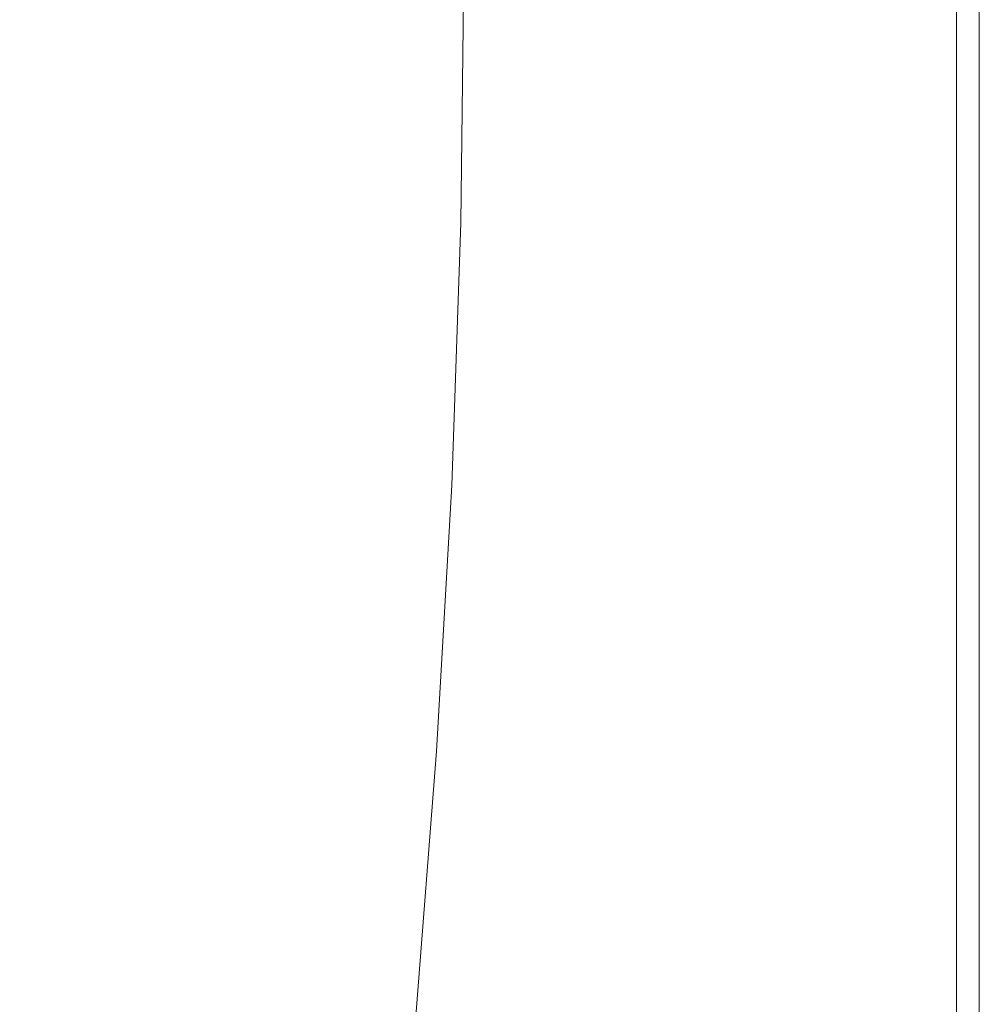
# Model space of a CAD drawing. Extents: x -900 to 900, y -400 to 400.
# Drawn here: x 762 to 900, y -146 to -5 of the extents above; entities that cross this region are included whole.
import ezdxf

# ---------------------------------------------------------------- set-up
doc = ezdxf.new("R2010")
doc.units = 0
doc.header["$LTSCALE"] = 500
doc.header["$MEASUREMENT"] = 0
doc.layers.add('EXC-CERAMIKA', color=7, linetype='Continuous')

msp = doc.modelspace()

# ---------------------------------------------------------------- linework, layer by layer
at = {"layer": 'EXC-CERAMIKA', "lineweight": 0}
for points, invisible_edges in [([(750.48, 3.15, 92.53), (750.18, -29.8, 92.63), (767.66, -30.77, 127.27), (750.48, 3.15, 92.53)], 15), ([(767.66, -30.77, 127.27), (768, 3.15, 127.2), (750.48, 3.15, 92.53), (767.66, -30.77, 127.27)], 15), ([(768, 3.15, 127.2), (767.66, -30.77, 127.27), (782.48, -31.59, 156.82), (768, 3.15, 127.2)], 15), ([(782.48, -31.59, 156.82), (782.85, 3.15, 156.76), (768, 3.15, 127.2), (782.48, -31.59, 156.82)], 15), ([(782.48, -31.59, 156.82), (793.81, -32.22, 179.56), (794.21, 3.15, 179.53), (782.48, -31.59, 156.82)], 15), ([(794.21, 3.15, 179.53), (782.85, 3.15, 156.76), (782.48, -31.59, 156.82), (794.21, 3.15, 179.53)], 15), ([(793.81, -32.22, 179.56), (802.25, -32.7, 196.61), (802.67, 3.15, 196.59), (793.81, -32.22, 179.56)], 15), ([(802.67, 3.15, 196.59), (794.21, 3.15, 179.53), (793.81, -32.22, 179.56), (802.67, 3.15, 196.59)], 15), ([(808.82, 3.15, 209.04), (802.67, 3.15, 196.59), (802.25, -32.7, 196.61), (808.82, 3.15, 209.04)], 15), ([(802.25, -32.7, 196.61), (808.39, -33.05, 209.05), (808.82, 3.15, 209.04), (802.25, -32.7, 196.61)], 15), ([(813.25, 3.15, 217.99), (808.82, 3.15, 209.04), (808.39, -33.05, 209.05), (813.25, 3.15, 217.99)], 15), ([(808.39, -33.05, 209.05), (812.81, -33.33, 217.99), (813.25, 3.15, 217.99), (808.39, -33.05, 209.05)], 15), ([(812.81, -33.33, 217.99), (816.12, -33.55, 224.53), (816.56, 3.15, 224.53), (812.81, -33.33, 217.99)], 15), ([(816.56, 3.15, 224.53), (813.25, 3.15, 217.99), (812.81, -33.33, 217.99), (816.56, 3.15, 224.53)], 15), ([(816.12, -33.55, 224.53), (818.55, -33.72, 229.15), (818.99, 3.15, 229.15), (816.12, -33.55, 224.53)], 15), ([(818.99, 3.15, 229.15), (816.56, 3.15, 224.53), (816.12, -33.55, 224.53), (818.99, 3.15, 229.15)], 15), ([(820.78, 3.15, 232.32), (818.99, 3.15, 229.15), (818.55, -33.72, 229.15), (820.78, 3.15, 232.32)], 15), ([(818.55, -33.72, 229.15), (820.34, -33.85, 232.32), (820.78, 3.15, 232.32), (818.55, -33.72, 229.15)], 15), ([(822.18, 3.15, 234.54), (820.78, 3.15, 232.32), (820.34, -33.85, 232.32), (822.18, 3.15, 234.54)], 15), ([(820.34, -33.85, 232.32), (821.74, -33.94, 234.54), (822.18, 3.15, 234.54), (820.34, -33.85, 232.32)], 15), ([(821.74, -33.94, 234.54), (822.99, -33.99, 236.28), (823.43, 3.15, 236.28), (821.74, -33.94, 234.54)], 15), ([(823.43, 3.15, 236.28), (822.18, 3.15, 234.54), (821.74, -33.94, 234.54), (823.43, 3.15, 236.28)], 15), ([(822.99, -33.99, 236.28), (824.19, -34.01, 237.61), (824.63, 3.15, 237.61), (822.99, -33.99, 236.28)], 15), ([(824.63, 3.15, 237.61), (823.43, 3.15, 236.28), (822.99, -33.99, 236.28), (824.63, 3.15, 237.61)], 15), ([(825.9, 3.15, 238.56), (824.63, 3.15, 237.61), (824.19, -34.01, 237.61), (825.9, 3.15, 238.56)], 15), ([(824.19, -34.01, 237.61), (825.45, -34.01, 238.56), (825.9, 3.15, 238.56), (824.19, -34.01, 237.61)], 15), ([(827.32, 3.15, 239.21), (825.9, 3.15, 238.56), (825.45, -34.01, 238.56), (827.32, 3.15, 239.21)], 13), ([(825.45, -34.01, 238.56), (826.87, -34.01, 239.21), (827.32, 3.15, 239.21), (825.45, -34.01, 238.56)], 15), ([(826.87, -34.01, 239.21), (828.56, -34.01, 239.6), (829.01, 3.15, 239.6), (826.87, -34.01, 239.21)], 15), ([(829.01, 3.15, 239.6), (827.32, 3.15, 239.21), (826.87, -34.01, 239.21), (829.01, 3.15, 239.6)], 15), ([(828.56, -34.01, 239.6), (831.22, -34.01, 239.79), (831.65, 3.15, 239.79), (828.56, -34.01, 239.6)], 15), ([(831.65, 3.15, 239.79), (829.01, 3.15, 239.6), (828.56, -34.01, 239.6), (831.65, 3.15, 239.79)], 15), ([(835.95, 3.15, 239.86), (831.65, 3.15, 239.79), (831.22, -34.01, 239.79), (835.95, 3.15, 239.86)], 15), ([(831.22, -34.01, 239.79), (835.54, -34.01, 239.86), (835.95, 3.15, 239.86), (831.22, -34.01, 239.79)], 15), ([(842.59, 3.15, 239.86), (835.95, 3.15, 239.86), (835.54, -34.01, 239.86), (842.59, 3.15, 239.86)], 15), ([(835.54, -34.01, 239.86), (842.22, -34.01, 239.86), (842.59, 3.15, 239.86), (835.54, -34.01, 239.86)], 15), ([(842.22, -34.01, 239.86), (851.97, -34.01, 239.86), (852.27, 3.15, 239.86), (842.22, -34.01, 239.86)], 15), ([(852.27, 3.15, 239.86), (842.59, 3.15, 239.86), (842.22, -34.01, 239.86), (852.27, 3.15, 239.86)], 15), ([(851.97, -34.01, 239.86), (863.17, -34.01, 239.86), (863.39, 3.15, 239.86), (851.97, -34.01, 239.86)], 15), ([(863.39, 3.15, 239.86), (852.27, 3.15, 239.86), (851.97, -34.01, 239.86), (863.39, 3.15, 239.86)], 15), ([(874.36, 3.15, 239.84), (863.39, 3.15, 239.86), (863.17, -34.01, 239.86), (874.36, 3.15, 239.84)], 15), ([(863.17, -34.01, 239.86), (874.22, -34.01, 239.84), (874.36, 3.15, 239.84), (863.17, -34.01, 239.86)], 15), ([(883.58, 3.15, 239.79), (874.36, 3.15, 239.84), (874.22, -34.01, 239.84), (883.58, 3.15, 239.79)], 15), ([(874.22, -34.01, 239.84), (883.51, -34.01, 239.79), (883.58, 3.15, 239.79), (874.22, -34.01, 239.84)], 15), ([(883.51, -34.01, 239.79), (889.44, -34.01, 239.72), (889.47, 3.15, 239.72), (883.51, -34.01, 239.79)], 15), ([(889.47, 3.15, 239.72), (883.58, 3.15, 239.79), (883.51, -34.01, 239.79), (889.47, 3.15, 239.72)], 15), ([(889.44, -34.01, 239.72), (892.82, -34.01, 239.6), (892.83, 3.15, 239.6), (889.44, -34.01, 239.72)], 15), ([(892.83, 3.15, 239.6), (889.47, 3.15, 239.72), (889.44, -34.01, 239.72), (892.83, 3.15, 239.6)], 15), ([(894.49, 3.15, 239.44), (892.83, 3.15, 239.6), (892.82, -34.01, 239.6), (894.49, 3.15, 239.44)], 15), ([(892.82, -34.01, 239.6), (894.49, -34.01, 239.44), (894.49, 3.15, 239.44), (892.82, -34.01, 239.6)], 15), ([(895.28, 3.15, 239.22), (894.49, 3.15, 239.44), (894.49, -34.01, 239.44), (895.28, 3.15, 239.22)], 15), ([(894.49, -34.01, 239.44), (895.28, -34.01, 239.22), (895.28, 3.15, 239.22), (894.49, -34.01, 239.44)], 15), ([(895.28, -34.01, 239.22), (895.99, -34.01, 238.94), (895.99, 3.15, 238.94), (895.28, -34.01, 239.22)], 15), ([(895.99, 3.15, 238.94), (895.28, 3.15, 239.22), (895.28, -34.01, 239.22), (895.99, 3.15, 238.94)], 15), ([(895.99, -34.01, 238.94), (896.65, -34.01, 238.59), (896.65, 3.15, 238.59), (895.99, -34.01, 238.94)], 15), ([(896.65, 3.15, 238.59), (895.99, 3.15, 238.94), (895.99, -34.01, 238.94), (896.65, 3.15, 238.59)], 15), ([(897.24, 3.15, 238.19), (896.65, 3.15, 238.59), (896.65, -34.01, 238.59), (897.24, 3.15, 238.19)], 13), ([(896.65, -34.01, 238.59), (897.24, -34.01, 238.19), (897.24, 3.15, 238.19), (896.65, -34.01, 238.59)], 15), ([(897.78, 3.15, 237.72), (897.24, 3.15, 238.19), (897.24, -34.01, 238.19), (897.78, 3.15, 237.72)], 15), ([(897.24, -34.01, 238.19), (897.78, -34.01, 237.72), (897.78, 3.15, 237.72), (897.24, -34.01, 238.19)], 15), ([(897.78, -34.01, 237.72), (898.24, -34.01, 237.19), (898.24, 3.15, 237.19), (897.78, -34.01, 237.72)], 15), ([(898.24, 3.15, 237.19), (897.78, 3.15, 237.72), (897.78, -34.01, 237.72), (898.24, 3.15, 237.19)], 15), ([(898.24, -34.01, 237.19), (898.65, -34.01, 236.59), (898.65, 3.15, 236.59), (898.24, -34.01, 237.19)], 15), ([(898.65, 3.15, 236.59), (898.24, 3.15, 237.19), (898.24, -34.01, 237.19), (898.65, 3.15, 236.59)], 15), ([(898.99, 3.15, 235.94), (898.65, 3.15, 236.59), (898.65, -34.01, 236.59), (898.99, 3.15, 235.94)], 15), ([(898.65, -34.01, 236.59), (898.99, -34.01, 235.94), (898.99, 3.15, 235.94), (898.65, -34.01, 236.59)], 15), ([(899.28, 3.15, 235.22), (898.99, 3.15, 235.94), (898.99, -34.01, 235.94), (899.28, 3.15, 235.22)], 15), ([(898.99, -34.01, 235.94), (899.28, -34.01, 235.22), (899.28, 3.15, 235.22), (898.99, -34.01, 235.94)], 15), ([(899.28, -34.01, 235.22), (899.49, -34.01, 234.44), (899.49, 3.15, 234.44), (899.28, -34.01, 235.22)], 15), ([(899.49, 3.15, 234.44), (899.28, 3.15, 235.22), (899.28, -34.01, 235.22), (899.49, 3.15, 234.44)], 15), ([(899.49, -34.01, 234.44), (899.66, -34.01, 233.36), (899.66, 3.15, 233.36), (899.49, -34.01, 234.44)], 15), ([(899.66, 3.15, 233.36), (899.49, 3.15, 234.44), (899.49, -34.01, 234.44), (899.66, 3.15, 233.36)], 15), ([(899.78, 3.15, 231.77), (899.66, 3.15, 233.36), (899.66, -34.01, 233.36), (899.78, 3.15, 231.77)], 15), ([(899.66, -34.01, 233.36), (899.78, -34.01, 231.77), (899.78, 3.15, 231.77), (899.66, -34.01, 233.36)], 15), ([(899.85, 3.15, 229.41), (899.78, 3.15, 231.77), (899.78, -34.01, 231.77), (899.85, 3.15, 229.41)], 15), ([(899.78, -34.01, 231.77), (899.85, -34.01, 229.41), (899.85, 3.15, 229.41), (899.78, -34.01, 231.77)], 15), ([(899.85, -34.01, 229.41), (899.9, -34.01, 226.08), (899.9, 3.15, 226.08), (899.85, -34.01, 229.41)], 15), ([(899.9, 3.15, 226.08), (899.85, 3.15, 229.41), (899.85, -34.01, 229.41), (899.9, 3.15, 226.08)], 15), ([(899.9, -34.01, 226.08), (899.92, -34.01, 222), (899.92, 3.15, 222), (899.9, -34.01, 226.08)], 15), ([(899.92, 3.15, 222), (899.9, 3.15, 226.08), (899.9, -34.01, 226.08), (899.92, 3.15, 222)], 15), ([(899.93, 3.15, 217.43), (899.92, 3.15, 222), (899.92, -34.01, 222), (899.93, 3.15, 217.43)], 15), ([(899.92, -34.01, 222), (899.93, -34.01, 217.43), (899.93, 3.15, 217.43), (899.92, -34.01, 222)], 15), ([(899.93, 3.15, 212.61), (899.93, 3.15, 217.43), (899.93, -34.01, 217.43), (899.93, 3.15, 212.61)], 15), ([(899.93, -34.01, 217.43), (899.93, -34.01, 212.61), (899.93, 3.15, 212.61), (899.93, -34.01, 217.43)], 13), ([(750.18, -29.8, 92.63), (749.26, -63.29, 92.92), (766.62, -65.22, 127.48), (750.18, -29.8, 92.63)], 15), ([(766.62, -65.22, 127.48), (767.66, -30.77, 127.27), (750.18, -29.8, 92.63), (766.62, -65.22, 127.48)], 15), ([(767.66, -30.77, 127.27), (766.62, -65.22, 127.48), (781.35, -66.86, 156.96), (767.66, -30.77, 127.27)], 15), ([(781.35, -66.86, 156.96), (782.48, -31.59, 156.82), (767.66, -30.77, 127.27), (781.35, -66.86, 156.96)], 15), ([(793.81, -32.22, 179.56), (782.48, -31.59, 156.82), (781.35, -66.86, 156.96), (793.81, -32.22, 179.56)], 15), ([(781.35, -66.86, 156.96), (792.61, -68.12, 179.66), (793.81, -32.22, 179.56), (781.35, -66.86, 156.96)], 15), ([(802.25, -32.7, 196.61), (793.81, -32.22, 179.56), (792.61, -68.12, 179.66), (802.25, -32.7, 196.61)], 15), ([(792.61, -68.12, 179.66), (801.01, -69.08, 196.67), (802.25, -32.7, 196.61), (792.61, -68.12, 179.66)], 15), ([(808.39, -33.05, 209.05), (802.25, -32.7, 196.61), (801.01, -69.08, 196.67), (808.39, -33.05, 209.05)], 15), ([(801.01, -69.08, 196.67), (807.12, -69.79, 209.09), (808.39, -33.05, 209.05), (801.01, -69.08, 196.67)], 15), ([(812.81, -33.33, 217.99), (808.39, -33.05, 209.05), (807.12, -69.79, 209.09), (812.81, -33.33, 217.99)], 15), ([(807.12, -69.79, 209.09), (811.54, -70.34, 218.01), (812.81, -33.33, 217.99), (807.12, -69.79, 209.09)], 15), ([(816.12, -33.55, 224.53), (812.81, -33.33, 217.99), (811.54, -70.34, 218.01), (816.12, -33.55, 224.53)], 15), ([(811.54, -70.34, 218.01), (814.83, -70.78, 224.54), (816.12, -33.55, 224.53), (811.54, -70.34, 218.01)], 15), ([(818.55, -33.72, 229.15), (816.12, -33.55, 224.53), (814.83, -70.78, 224.54), (818.55, -33.72, 229.15)], 15), ([(814.83, -70.78, 224.54), (817.25, -71.12, 229.15), (818.55, -33.72, 229.15), (814.83, -70.78, 224.54)], 15), ([(820.34, -33.85, 232.32), (818.55, -33.72, 229.15), (817.25, -71.12, 229.15), (820.34, -33.85, 232.32)], 15), ([(817.25, -71.12, 229.15), (819.03, -71.38, 232.32), (820.34, -33.85, 232.32), (817.25, -71.12, 229.15)], 15), ([(821.74, -33.94, 234.54), (820.34, -33.85, 232.32), (819.03, -71.38, 232.32), (821.74, -33.94, 234.54)], 15), ([(819.03, -71.38, 232.32), (820.43, -71.56, 234.54), (821.74, -33.94, 234.54), (819.03, -71.38, 232.32)], 15), ([(822.99, -33.99, 236.28), (821.74, -33.94, 234.54), (820.43, -71.56, 234.54), (822.99, -33.99, 236.28)], 15), ([(820.43, -71.56, 234.54), (821.67, -71.66, 236.28), (822.99, -33.99, 236.28), (820.43, -71.56, 234.54)], 15), ([(824.19, -34.01, 237.61), (822.99, -33.99, 236.28), (821.67, -71.66, 236.28), (824.19, -34.01, 237.61)], 15), ([(821.67, -71.66, 236.28), (822.88, -71.7, 237.61), (824.19, -34.01, 237.61), (821.67, -71.66, 236.28)], 15), ([(825.45, -34.01, 238.56), (824.19, -34.01, 237.61), (822.88, -71.7, 237.61), (825.45, -34.01, 238.56)], 15), ([(822.88, -71.7, 237.61), (824.14, -71.71, 238.56), (825.45, -34.01, 238.56), (822.88, -71.7, 237.61)], 15), ([(826.87, -34.01, 239.21), (825.45, -34.01, 238.56), (824.14, -71.71, 238.56), (826.87, -34.01, 239.21)], 13), ([(824.14, -71.71, 238.56), (825.56, -71.71, 239.21), (826.87, -34.01, 239.21), (824.14, -71.71, 238.56)], 15), ([(825.56, -71.71, 239.21), (827.25, -71.7, 239.6), (828.56, -34.01, 239.6), (825.56, -71.71, 239.21)], 15), ([(828.56, -34.01, 239.6), (826.87, -34.01, 239.21), (825.56, -71.71, 239.21), (828.56, -34.01, 239.6)], 15), ([(827.25, -71.7, 239.6), (829.92, -71.7, 239.79), (831.22, -34.01, 239.79), (827.25, -71.7, 239.6)], 15), ([(831.22, -34.01, 239.79), (828.56, -34.01, 239.6), (827.25, -71.7, 239.6), (831.22, -34.01, 239.79)], 15), ([(835.54, -34.01, 239.86), (831.22, -34.01, 239.79), (829.92, -71.7, 239.79), (835.54, -34.01, 239.86)], 15), ([(829.92, -71.7, 239.79), (834.3, -71.7, 239.86), (835.54, -34.01, 239.86), (829.92, -71.7, 239.79)], 15), ([(842.22, -34.01, 239.86), (835.54, -34.01, 239.86), (834.3, -71.7, 239.86), (842.22, -34.01, 239.86)], 15), ([(834.3, -71.7, 239.86), (841.11, -71.7, 239.86), (842.22, -34.01, 239.86), (834.3, -71.7, 239.86)], 15), ([(841.11, -71.7, 239.86), (851.06, -71.7, 239.86), (851.97, -34.01, 239.86), (841.11, -71.7, 239.86)], 15), ([(851.97, -34.01, 239.86), (842.22, -34.01, 239.86), (841.11, -71.7, 239.86), (851.97, -34.01, 239.86)], 15), ([(851.06, -71.7, 239.86), (862.51, -71.7, 239.86), (863.17, -34.01, 239.86), (851.06, -71.7, 239.86)], 15), ([(863.17, -34.01, 239.86), (851.97, -34.01, 239.86), (851.06, -71.7, 239.86), (863.17, -34.01, 239.86)], 15), ([(874.22, -34.01, 239.84), (863.17, -34.01, 239.86), (862.51, -71.7, 239.86), (874.22, -34.01, 239.84)], 15), ([(862.51, -71.7, 239.86), (873.81, -71.7, 239.84), (874.22, -34.01, 239.84), (862.51, -71.7, 239.86)], 15), ([(883.51, -34.01, 239.79), (874.22, -34.01, 239.84), (873.81, -71.7, 239.84), (883.51, -34.01, 239.79)], 15), ([(873.81, -71.7, 239.84), (883.31, -71.7, 239.79), (883.51, -34.01, 239.79), (873.81, -71.7, 239.84)], 15), ([(883.31, -71.7, 239.79), (889.36, -71.7, 239.72), (889.44, -34.01, 239.72), (883.31, -71.7, 239.79)], 15), ([(889.44, -34.01, 239.72), (883.51, -34.01, 239.79), (883.31, -71.7, 239.79), (889.44, -34.01, 239.72)], 15), ([(889.36, -71.7, 239.72), (892.8, -71.7, 239.6), (892.82, -34.01, 239.6), (889.36, -71.7, 239.72)], 15), ([(892.82, -34.01, 239.6), (889.44, -34.01, 239.72), (889.36, -71.7, 239.72), (892.82, -34.01, 239.6)], 15), ([(894.49, -34.01, 239.44), (892.82, -34.01, 239.6), (892.8, -71.7, 239.6), (894.49, -34.01, 239.44)], 15), ([(892.8, -71.7, 239.6), (894.49, -71.7, 239.44), (894.49, -34.01, 239.44), (892.8, -71.7, 239.6)], 15), ([(895.28, -34.01, 239.22), (894.49, -34.01, 239.44), (894.49, -71.7, 239.44), (895.28, -34.01, 239.22)], 15), ([(894.49, -71.7, 239.44), (895.28, -71.7, 239.22), (895.28, -34.01, 239.22), (894.49, -71.7, 239.44)], 15), ([(895.28, -71.7, 239.22), (895.99, -71.7, 238.94), (895.99, -34.01, 238.94), (895.28, -71.7, 239.22)], 15), ([(895.99, -34.01, 238.94), (895.28, -34.01, 239.22), (895.28, -71.7, 239.22), (895.99, -34.01, 238.94)], 15), ([(895.99, -71.7, 238.94), (896.65, -71.7, 238.59), (896.65, -34.01, 238.59), (895.99, -71.7, 238.94)], 15), ([(896.65, -34.01, 238.59), (895.99, -34.01, 238.94), (895.99, -71.7, 238.94), (896.65, -34.01, 238.59)], 15), ([(897.24, -34.01, 238.19), (896.65, -34.01, 238.59), (896.65, -71.7, 238.59), (897.24, -34.01, 238.19)], 13), ([(896.65, -71.7, 238.59), (897.24, -71.7, 238.19), (897.24, -34.01, 238.19), (896.65, -71.7, 238.59)], 15), ([(897.78, -34.01, 237.72), (897.24, -34.01, 238.19), (897.24, -71.7, 238.19), (897.78, -34.01, 237.72)], 15), ([(897.24, -71.7, 238.19), (897.78, -71.7, 237.72), (897.78, -34.01, 237.72), (897.24, -71.7, 238.19)], 15), ([(897.78, -71.7, 237.72), (898.24, -71.7, 237.19), (898.24, -34.01, 237.19), (897.78, -71.7, 237.72)], 15), ([(898.24, -34.01, 237.19), (897.78, -34.01, 237.72), (897.78, -71.7, 237.72), (898.24, -34.01, 237.19)], 15), ([(898.24, -71.7, 237.19), (898.65, -71.7, 236.59), (898.65, -34.01, 236.59), (898.24, -71.7, 237.19)], 15), ([(898.65, -34.01, 236.59), (898.24, -34.01, 237.19), (898.24, -71.7, 237.19), (898.65, -34.01, 236.59)], 15), ([(898.99, -34.01, 235.94), (898.65, -34.01, 236.59), (898.65, -71.7, 236.59), (898.99, -34.01, 235.94)], 15), ([(898.65, -71.7, 236.59), (898.99, -71.7, 235.94), (898.99, -34.01, 235.94), (898.65, -71.7, 236.59)], 15), ([(899.28, -34.01, 235.22), (898.99, -34.01, 235.94), (898.99, -71.7, 235.94), (899.28, -34.01, 235.22)], 15), ([(898.99, -71.7, 235.94), (899.28, -71.7, 235.22), (899.28, -34.01, 235.22), (898.99, -71.7, 235.94)], 15), ([(899.28, -71.7, 235.22), (899.49, -71.7, 234.44), (899.49, -34.01, 234.44), (899.28, -71.7, 235.22)], 15), ([(899.49, -34.01, 234.44), (899.28, -34.01, 235.22), (899.28, -71.7, 235.22), (899.49, -34.01, 234.44)], 15), ([(899.49, -71.7, 234.44), (899.66, -71.7, 233.36), (899.66, -34.01, 233.36), (899.49, -71.7, 234.44)], 15), ([(899.66, -34.01, 233.36), (899.49, -34.01, 234.44), (899.49, -71.7, 234.44), (899.66, -34.01, 233.36)], 15), ([(899.78, -34.01, 231.77), (899.66, -34.01, 233.36), (899.66, -71.7, 233.36), (899.78, -34.01, 231.77)], 15), ([(899.66, -71.7, 233.36), (899.78, -71.7, 231.77), (899.78, -34.01, 231.77), (899.66, -71.7, 233.36)], 15), ([(899.85, -34.01, 229.41), (899.78, -34.01, 231.77), (899.78, -71.7, 231.77), (899.85, -34.01, 229.41)], 15), ([(899.78, -71.7, 231.77), (899.85, -71.7, 229.41), (899.85, -34.01, 229.41), (899.78, -71.7, 231.77)], 15), ([(899.85, -71.7, 229.41), (899.9, -71.7, 226.08), (899.9, -34.01, 226.08), (899.85, -71.7, 229.41)], 15), ([(899.9, -34.01, 226.08), (899.85, -34.01, 229.41), (899.85, -71.7, 229.41), (899.9, -34.01, 226.08)], 15), ([(899.9, -71.7, 226.08), (899.92, -71.7, 222), (899.92, -34.01, 222), (899.9, -71.7, 226.08)], 15), ([(899.92, -34.01, 222), (899.9, -34.01, 226.08), (899.9, -71.7, 226.08), (899.92, -34.01, 222)], 15), ([(899.93, -34.01, 217.43), (899.92, -34.01, 222), (899.92, -71.7, 222), (899.93, -34.01, 217.43)], 15), ([(899.92, -71.7, 222), (899.93, -71.7, 217.43), (899.93, -34.01, 217.43), (899.92, -71.7, 222)], 15), ([(899.93, -34.01, 212.61), (899.93, -34.01, 217.43), (899.93, -71.7, 217.43), (899.93, -34.01, 212.61)], 15), ([(899.93, -71.7, 217.43), (899.93, -71.7, 212.61), (899.93, -34.01, 212.61), (899.93, -71.7, 217.43)], 13), ([(749.26, -63.29, 92.92), (747.67, -97.28, 93.36), (764.87, -100.17, 127.81), (749.26, -63.29, 92.92)], 15), ([(764.87, -100.17, 127.81), (766.62, -65.22, 127.48), (749.26, -63.29, 92.92), (764.87, -100.17, 127.81)], 15), ([(766.62, -65.22, 127.48), (764.87, -100.17, 127.81), (779.46, -102.64, 157.19), (766.62, -65.22, 127.48)], 15), ([(779.46, -102.64, 157.19), (781.35, -66.86, 156.96), (766.62, -65.22, 127.48), (779.46, -102.64, 157.19)], 15), ([(792.61, -68.12, 179.66), (781.35, -66.86, 156.96), (779.46, -102.64, 157.19), (792.61, -68.12, 179.66)], 15), ([(779.46, -102.64, 157.19), (790.64, -104.53, 179.81), (792.61, -68.12, 179.66), (779.46, -102.64, 157.19)], 15), ([(801.01, -69.08, 196.67), (792.61, -68.12, 179.66), (790.64, -104.53, 179.81), (801.01, -69.08, 196.67)], 15), ([(790.64, -104.53, 179.81), (798.99, -105.97, 196.76), (801.01, -69.08, 196.67), (790.64, -104.53, 179.81)], 15), ([(807.12, -69.79, 209.09), (801.01, -69.08, 196.67), (798.99, -105.97, 196.76), (807.12, -69.79, 209.09)], 15), ([(798.99, -105.97, 196.76), (805.06, -107.04, 209.14), (807.12, -69.79, 209.09), (798.99, -105.97, 196.76)], 15), ([(811.54, -70.34, 218.01), (807.12, -69.79, 209.09), (805.06, -107.04, 209.14), (811.54, -70.34, 218.01)], 15), ([(805.06, -107.04, 209.14), (809.45, -107.86, 218.04), (811.54, -70.34, 218.01), (805.06, -107.04, 209.14)], 15), ([(814.83, -70.78, 224.54), (811.54, -70.34, 218.01), (809.45, -107.86, 218.04), (814.83, -70.78, 224.54)], 15), ([(809.45, -107.86, 218.04), (812.72, -108.52, 224.55), (814.83, -70.78, 224.54), (809.45, -107.86, 218.04)], 15), ([(817.25, -71.12, 229.15), (814.83, -70.78, 224.54), (812.72, -108.52, 224.55), (817.25, -71.12, 229.15)], 15), ([(812.72, -108.52, 224.55), (815.12, -109.03, 229.15), (817.25, -71.12, 229.15), (812.72, -108.52, 224.55)], 15), ([(819.03, -71.38, 232.32), (817.25, -71.12, 229.15), (815.12, -109.03, 229.15), (819.03, -71.38, 232.32)], 15), ([(815.12, -109.03, 229.15), (816.89, -109.42, 232.32), (819.03, -71.38, 232.32), (815.12, -109.03, 229.15)], 15), ([(820.43, -71.56, 234.54), (819.03, -71.38, 232.32), (816.89, -109.42, 232.32), (820.43, -71.56, 234.54)], 15), ([(816.89, -109.42, 232.32), (818.27, -109.68, 234.54), (820.43, -71.56, 234.54), (816.89, -109.42, 232.32)], 15), ([(821.67, -71.66, 236.28), (820.43, -71.56, 234.54), (818.27, -109.68, 234.54), (821.67, -71.66, 236.28)], 15), ([(818.27, -109.68, 234.54), (819.51, -109.84, 236.28), (821.67, -71.66, 236.28), (818.27, -109.68, 234.54)], 15), ([(822.88, -71.7, 237.61), (821.67, -71.66, 236.28), (819.51, -109.84, 236.28), (822.88, -71.7, 237.61)], 15), ([(819.51, -109.84, 236.28), (820.7, -109.91, 237.61), (822.88, -71.7, 237.61), (819.51, -109.84, 236.28)], 15), ([(824.14, -71.71, 238.56), (822.88, -71.7, 237.61), (820.7, -109.91, 237.61), (824.14, -71.71, 238.56)], 15), ([(820.7, -109.91, 237.61), (821.96, -109.92, 238.56), (824.14, -71.71, 238.56), (820.7, -109.91, 237.61)], 15), ([(825.56, -71.71, 239.21), (824.14, -71.71, 238.56), (821.96, -109.92, 238.56), (825.56, -71.71, 239.21)], 13), ([(821.96, -109.92, 238.56), (823.38, -109.91, 239.21), (825.56, -71.71, 239.21), (821.96, -109.92, 238.56)], 15), ([(823.38, -109.91, 239.21), (825.07, -109.91, 239.6), (827.25, -71.7, 239.6), (823.38, -109.91, 239.21)], 15), ([(827.25, -71.7, 239.6), (825.56, -71.71, 239.21), (823.38, -109.91, 239.21), (827.25, -71.7, 239.6)], 15), ([(825.07, -109.91, 239.6), (827.78, -109.9, 239.79), (829.92, -71.7, 239.79), (825.07, -109.91, 239.6)], 15), ([(829.92, -71.7, 239.79), (827.25, -71.7, 239.6), (825.07, -109.91, 239.6), (829.92, -71.7, 239.79)], 15), ([(834.3, -71.7, 239.86), (829.92, -71.7, 239.79), (827.78, -109.9, 239.79), (834.3, -71.7, 239.86)], 15), ([(827.78, -109.9, 239.79), (832.27, -109.9, 239.86), (834.3, -71.7, 239.86), (827.78, -109.9, 239.79)], 15), ([(841.11, -71.7, 239.86), (834.3, -71.7, 239.86), (832.27, -109.9, 239.86), (841.11, -71.7, 239.86)], 15), ([(832.27, -109.9, 239.86), (839.28, -109.9, 239.86), (841.11, -71.7, 239.86), (832.27, -109.9, 239.86)], 15), ([(839.28, -109.9, 239.86), (849.57, -109.9, 239.86), (851.06, -71.7, 239.86), (839.28, -109.9, 239.86)], 15), ([(851.06, -71.7, 239.86), (841.11, -71.7, 239.86), (839.28, -109.9, 239.86), (851.06, -71.7, 239.86)], 15), ([(849.57, -109.9, 239.86), (861.43, -109.9, 239.86), (862.51, -71.7, 239.86), (849.57, -109.9, 239.86)], 15), ([(862.51, -71.7, 239.86), (851.06, -71.7, 239.86), (849.57, -109.9, 239.86), (862.51, -71.7, 239.86)], 15), ([(873.81, -71.7, 239.84), (862.51, -71.7, 239.86), (861.43, -109.9, 239.86), (873.81, -71.7, 239.84)], 15), ([(861.43, -109.9, 239.86), (873.13, -109.9, 239.84), (873.81, -71.7, 239.84), (861.43, -109.9, 239.86)], 15), ([(883.31, -71.7, 239.79), (873.81, -71.7, 239.84), (873.13, -109.9, 239.84), (883.31, -71.7, 239.79)], 15), ([(873.13, -109.9, 239.84), (882.97, -109.9, 239.79), (883.31, -71.7, 239.79), (873.13, -109.9, 239.84)], 15), ([(882.97, -109.9, 239.79), (889.22, -109.9, 239.72), (889.36, -71.7, 239.72), (882.97, -109.9, 239.79)], 15), ([(889.36, -71.7, 239.72), (883.31, -71.7, 239.79), (882.97, -109.9, 239.79), (889.36, -71.7, 239.72)], 15), ([(889.22, -109.9, 239.72), (892.77, -109.9, 239.6), (892.8, -71.7, 239.6), (889.22, -109.9, 239.72)], 15), ([(892.8, -71.7, 239.6), (889.36, -71.7, 239.72), (889.22, -109.9, 239.72), (892.8, -71.7, 239.6)], 15), ([(894.49, -71.7, 239.44), (892.8, -71.7, 239.6), (892.77, -109.9, 239.6), (894.49, -71.7, 239.44)], 15), ([(892.77, -109.9, 239.6), (894.49, -109.9, 239.44), (894.49, -71.7, 239.44), (892.77, -109.9, 239.6)], 15), ([(895.28, -71.7, 239.22), (894.49, -71.7, 239.44), (894.49, -109.9, 239.44), (895.28, -71.7, 239.22)], 15), ([(894.49, -109.9, 239.44), (895.28, -109.9, 239.22), (895.28, -71.7, 239.22), (894.49, -109.9, 239.44)], 15), ([(895.28, -109.9, 239.22), (895.99, -109.9, 238.94), (895.99, -71.7, 238.94), (895.28, -109.9, 239.22)], 15), ([(895.99, -71.7, 238.94), (895.28, -71.7, 239.22), (895.28, -109.9, 239.22), (895.99, -71.7, 238.94)], 15), ([(895.99, -109.9, 238.94), (896.65, -109.9, 238.59), (896.65, -71.7, 238.59), (895.99, -109.9, 238.94)], 15), ([(896.65, -71.7, 238.59), (895.99, -71.7, 238.94), (895.99, -109.9, 238.94), (896.65, -71.7, 238.59)], 15), ([(897.24, -71.7, 238.19), (896.65, -71.7, 238.59), (896.65, -109.9, 238.59), (897.24, -71.7, 238.19)], 13), ([(896.65, -109.9, 238.59), (897.24, -109.9, 238.19), (897.24, -71.7, 238.19), (896.65, -109.9, 238.59)], 15), ([(897.78, -71.7, 237.72), (897.24, -71.7, 238.19), (897.24, -109.9, 238.19), (897.78, -71.7, 237.72)], 15), ([(897.24, -109.9, 238.19), (897.78, -109.9, 237.72), (897.78, -71.7, 237.72), (897.24, -109.9, 238.19)], 15), ([(897.78, -109.9, 237.72), (898.24, -109.9, 237.19), (898.24, -71.7, 237.19), (897.78, -109.9, 237.72)], 15), ([(898.24, -71.7, 237.19), (897.78, -71.7, 237.72), (897.78, -109.9, 237.72), (898.24, -71.7, 237.19)], 15), ([(898.24, -109.9, 237.19), (898.65, -109.9, 236.59), (898.65, -71.7, 236.59), (898.24, -109.9, 237.19)], 15), ([(898.65, -71.7, 236.59), (898.24, -71.7, 237.19), (898.24, -109.9, 237.19), (898.65, -71.7, 236.59)], 15), ([(898.99, -71.7, 235.94), (898.65, -71.7, 236.59), (898.65, -109.9, 236.59), (898.99, -71.7, 235.94)], 15), ([(898.65, -109.9, 236.59), (898.99, -109.9, 235.94), (898.99, -71.7, 235.94), (898.65, -109.9, 236.59)], 15), ([(899.28, -71.7, 235.22), (898.99, -71.7, 235.94), (898.99, -109.9, 235.94), (899.28, -71.7, 235.22)], 15), ([(898.99, -109.9, 235.94), (899.28, -109.9, 235.22), (899.28, -71.7, 235.22), (898.99, -109.9, 235.94)], 15), ([(899.28, -109.9, 235.22), (899.49, -109.9, 234.44), (899.49, -71.7, 234.44), (899.28, -109.9, 235.22)], 15), ([(899.49, -71.7, 234.44), (899.28, -71.7, 235.22), (899.28, -109.9, 235.22), (899.49, -71.7, 234.44)], 15), ([(899.49, -109.9, 234.44), (899.66, -109.9, 233.36), (899.66, -71.7, 233.36), (899.49, -109.9, 234.44)], 15), ([(899.66, -71.7, 233.36), (899.49, -71.7, 234.44), (899.49, -109.9, 234.44), (899.66, -71.7, 233.36)], 15), ([(899.78, -71.7, 231.77), (899.66, -71.7, 233.36), (899.66, -109.9, 233.36), (899.78, -71.7, 231.77)], 15), ([(899.66, -109.9, 233.36), (899.78, -109.9, 231.77), (899.78, -71.7, 231.77), (899.66, -109.9, 233.36)], 15), ([(899.85, -71.7, 229.41), (899.78, -71.7, 231.77), (899.78, -109.9, 231.77), (899.85, -71.7, 229.41)], 15), ([(899.78, -109.9, 231.77), (899.85, -109.9, 229.41), (899.85, -71.7, 229.41), (899.78, -109.9, 231.77)], 15), ([(899.85, -109.9, 229.41), (899.9, -109.9, 226.08), (899.9, -71.7, 226.08), (899.85, -109.9, 229.41)], 15), ([(899.9, -71.7, 226.08), (899.85, -71.7, 229.41), (899.85, -109.9, 229.41), (899.9, -71.7, 226.08)], 15), ([(899.9, -109.9, 226.08), (899.92, -109.9, 222), (899.92, -71.7, 222), (899.9, -109.9, 226.08)], 15), ([(899.92, -71.7, 222), (899.9, -71.7, 226.08), (899.9, -109.9, 226.08), (899.92, -71.7, 222)], 15), ([(899.93, -71.7, 217.43), (899.92, -71.7, 222), (899.92, -109.9, 222), (899.93, -71.7, 217.43)], 15), ([(899.92, -109.9, 222), (899.93, -109.9, 217.43), (899.93, -71.7, 217.43), (899.92, -109.9, 222)], 15), ([(899.93, -71.7, 212.61), (899.93, -71.7, 217.43), (899.93, -109.9, 217.43), (899.93, -71.7, 212.61)], 15), ([(899.93, -109.9, 217.43), (899.93, -109.9, 212.61), (899.93, -71.7, 212.61), (899.93, -109.9, 217.43)], 13), ([(747.67, -97.28, 93.36), (745.37, -131.75, 93.94), (762.39, -135.61, 128.23), (747.67, -97.28, 93.36)], 15), ([(762.39, -135.61, 128.23), (764.87, -100.17, 127.81), (747.67, -97.28, 93.36), (762.39, -135.61, 128.23)], 15), ([(764.87, -100.17, 127.81), (762.39, -135.61, 128.23), (776.83, -138.89, 157.48), (764.87, -100.17, 127.81)], 15), ([(776.83, -138.89, 157.48), (779.46, -102.64, 157.19), (764.87, -100.17, 127.81), (776.83, -138.89, 157.48)], 15), ([(790.64, -104.53, 179.81), (779.46, -102.64, 157.19), (776.83, -138.89, 157.48), (790.64, -104.53, 179.81)], 15), ([(776.83, -138.89, 157.48), (787.91, -141.42, 180), (790.64, -104.53, 179.81), (776.83, -138.89, 157.48)], 15), ([(798.99, -105.97, 196.76), (790.64, -104.53, 179.81), (787.91, -141.42, 180), (798.99, -105.97, 196.76)], 15), ([(787.91, -141.42, 180), (796.2, -143.33, 196.88), (798.99, -105.97, 196.76), (787.91, -141.42, 180)], 15), ([(805.06, -107.04, 209.14), (798.99, -105.97, 196.76), (796.2, -143.33, 196.88), (805.06, -107.04, 209.14)], 15), ([(796.2, -143.33, 196.88), (802.24, -144.77, 209.21), (805.06, -107.04, 209.14), (796.2, -143.33, 196.88)], 15), ([(809.45, -107.86, 218.04), (805.06, -107.04, 209.14), (802.24, -144.77, 209.21), (809.45, -107.86, 218.04)], 15), ([(802.24, -144.77, 209.21), (806.6, -145.85, 218.07), (809.45, -107.86, 218.04), (802.24, -144.77, 209.21)], 15), ([(812.72, -108.52, 224.55), (809.45, -107.86, 218.04), (806.6, -145.85, 218.07), (812.72, -108.52, 224.55)], 15), ([(806.6, -145.85, 218.07), (809.83, -146.74, 224.56), (812.72, -108.52, 224.55), (806.6, -145.85, 218.07)], 15), ([(815.12, -109.03, 229.15), (812.72, -108.52, 224.55), (809.83, -146.74, 224.56), (815.12, -109.03, 229.15)], 15), ([(809.83, -146.74, 224.56), (812.19, -147.43, 229.15), (815.12, -109.03, 229.15), (809.83, -146.74, 224.56)], 15), ([(816.89, -109.42, 232.32), (815.12, -109.03, 229.15), (812.19, -147.43, 229.15), (816.89, -109.42, 232.32)], 15), ([(812.19, -147.43, 229.15), (813.92, -147.94, 232.32), (816.89, -109.42, 232.32), (812.19, -147.43, 229.15)], 15), ([(818.27, -109.68, 234.54), (816.89, -109.42, 232.32), (813.92, -147.94, 232.32), (818.27, -109.68, 234.54)], 15), ([(813.92, -147.94, 232.32), (815.28, -148.29, 234.54), (818.27, -109.68, 234.54), (813.92, -147.94, 232.32)], 15), ([(819.51, -109.84, 236.28), (818.27, -109.68, 234.54), (815.28, -148.29, 234.54), (819.51, -109.84, 236.28)], 15), ([(815.28, -148.29, 234.54), (816.5, -148.5, 236.28), (819.51, -109.84, 236.28), (815.28, -148.29, 234.54)], 15), ([(820.7, -109.91, 237.61), (819.51, -109.84, 236.28), (816.5, -148.5, 236.28), (820.7, -109.91, 237.61)], 15), ([(816.5, -148.5, 236.28), (817.69, -148.59, 237.61), (820.7, -109.91, 237.61), (816.5, -148.5, 236.28)], 15), ([(821.96, -109.92, 238.56), (820.7, -109.91, 237.61), (817.69, -148.59, 237.61), (821.96, -109.92, 238.56)], 15), ([(817.69, -148.59, 237.61), (818.94, -148.61, 238.56), (821.96, -109.92, 238.56), (817.69, -148.59, 237.61)], 15), ([(823.38, -109.91, 239.21), (821.96, -109.92, 238.56), (818.94, -148.61, 238.56), (823.38, -109.91, 239.21)], 13), ([(818.94, -148.61, 238.56), (820.37, -148.6, 239.21), (823.38, -109.91, 239.21), (818.94, -148.61, 238.56)], 15), ([(820.37, -148.6, 239.21), (822.05, -148.59, 239.6), (825.07, -109.91, 239.6), (820.37, -148.6, 239.21)], 15), ([(825.07, -109.91, 239.6), (823.38, -109.91, 239.21), (820.37, -148.6, 239.21), (825.07, -109.91, 239.6)], 15), ([(822.05, -148.59, 239.6), (824.81, -148.58, 239.79), (827.78, -109.9, 239.79), (822.05, -148.59, 239.6)], 15), ([(827.78, -109.9, 239.79), (825.07, -109.91, 239.6), (822.05, -148.59, 239.6), (827.78, -109.9, 239.79)], 15), ([(832.27, -109.9, 239.86), (827.78, -109.9, 239.79), (824.81, -148.58, 239.79), (832.27, -109.9, 239.86)], 15), ([(824.81, -148.58, 239.79), (829.43, -148.58, 239.86), (832.27, -109.9, 239.86), (824.81, -148.58, 239.79)], 15), ([(839.28, -109.9, 239.86), (832.27, -109.9, 239.86), (829.43, -148.58, 239.86), (839.28, -109.9, 239.86)], 15), ([(829.43, -148.58, 239.86), (836.73, -148.58, 239.86), (839.28, -109.9, 239.86), (829.43, -148.58, 239.86)], 15), ([(836.73, -148.58, 239.86), (847.49, -148.58, 239.86), (849.57, -109.9, 239.86), (836.73, -148.58, 239.86)], 15), ([(849.57, -109.9, 239.86), (839.28, -109.9, 239.86), (836.73, -148.58, 239.86), (849.57, -109.9, 239.86)], 15), ([(847.49, -148.58, 239.86), (859.92, -148.58, 239.86), (861.43, -109.9, 239.86), (847.49, -148.58, 239.86)], 15), ([(861.43, -109.9, 239.86), (849.57, -109.9, 239.86), (847.49, -148.58, 239.86), (861.43, -109.9, 239.86)], 15), ([(873.13, -109.9, 239.84), (861.43, -109.9, 239.86), (859.92, -148.58, 239.86), (873.13, -109.9, 239.84)], 15), ([(859.92, -148.58, 239.86), (872.19, -148.58, 239.84), (873.13, -109.9, 239.84), (859.92, -148.58, 239.86)], 15), ([(882.97, -109.9, 239.79), (873.13, -109.9, 239.84), (872.19, -148.58, 239.84), (882.97, -109.9, 239.79)], 15), ([(872.19, -148.58, 239.84), (882.5, -148.58, 239.79), (882.97, -109.9, 239.79), (872.19, -148.58, 239.84)], 15), ([(882.5, -148.58, 239.79), (889.03, -148.58, 239.72), (889.22, -109.9, 239.72), (882.5, -148.58, 239.79)], 15), ([(889.22, -109.9, 239.72), (882.97, -109.9, 239.79), (882.5, -148.58, 239.79), (889.22, -109.9, 239.72)], 15), ([(889.03, -148.58, 239.72), (892.72, -148.58, 239.6), (892.77, -109.9, 239.6), (889.03, -148.58, 239.72)], 15), ([(892.77, -109.9, 239.6), (889.22, -109.9, 239.72), (889.03, -148.58, 239.72), (892.77, -109.9, 239.6)], 15), ([(894.49, -109.9, 239.44), (892.77, -109.9, 239.6), (892.72, -148.58, 239.6), (894.49, -109.9, 239.44)], 15), ([(892.72, -148.58, 239.6), (894.49, -148.58, 239.44), (894.49, -109.9, 239.44), (892.72, -148.58, 239.6)], 15), ([(895.28, -109.9, 239.22), (894.49, -109.9, 239.44), (894.49, -148.58, 239.44), (895.28, -109.9, 239.22)], 15), ([(894.49, -148.58, 239.44), (895.28, -148.58, 239.22), (895.28, -109.9, 239.22), (894.49, -148.58, 239.44)], 15), ([(895.28, -148.58, 239.22), (895.99, -148.58, 238.94), (895.99, -109.9, 238.94), (895.28, -148.58, 239.22)], 15), ([(895.99, -109.9, 238.94), (895.28, -109.9, 239.22), (895.28, -148.58, 239.22), (895.99, -109.9, 238.94)], 15), ([(895.99, -148.58, 238.94), (896.65, -148.58, 238.59), (896.65, -109.9, 238.59), (895.99, -148.58, 238.94)], 15), ([(896.65, -109.9, 238.59), (895.99, -109.9, 238.94), (895.99, -148.58, 238.94), (896.65, -109.9, 238.59)], 15), ([(897.24, -109.9, 238.19), (896.65, -109.9, 238.59), (896.65, -148.58, 238.59), (897.24, -109.9, 238.19)], 13), ([(896.65, -148.58, 238.59), (897.24, -148.58, 238.19), (897.24, -109.9, 238.19), (896.65, -148.58, 238.59)], 15), ([(897.78, -109.9, 237.72), (897.24, -109.9, 238.19), (897.24, -148.58, 238.19), (897.78, -109.9, 237.72)], 15), ([(897.24, -148.58, 238.19), (897.78, -148.58, 237.72), (897.78, -109.9, 237.72), (897.24, -148.58, 238.19)], 15), ([(897.78, -148.58, 237.72), (898.24, -148.58, 237.19), (898.24, -109.9, 237.19), (897.78, -148.58, 237.72)], 15), ([(898.24, -109.9, 237.19), (897.78, -109.9, 237.72), (897.78, -148.58, 237.72), (898.24, -109.9, 237.19)], 15), ([(898.24, -148.58, 237.19), (898.65, -148.58, 236.59), (898.65, -109.9, 236.59), (898.24, -148.58, 237.19)], 15), ([(898.65, -109.9, 236.59), (898.24, -109.9, 237.19), (898.24, -148.58, 237.19), (898.65, -109.9, 236.59)], 15), ([(898.99, -109.9, 235.94), (898.65, -109.9, 236.59), (898.65, -148.58, 236.59), (898.99, -109.9, 235.94)], 15), ([(898.65, -148.58, 236.59), (898.99, -148.58, 235.94), (898.99, -109.9, 235.94), (898.65, -148.58, 236.59)], 15), ([(899.28, -109.9, 235.22), (898.99, -109.9, 235.94), (898.99, -148.58, 235.94), (899.28, -109.9, 235.22)], 15), ([(898.99, -148.58, 235.94), (899.28, -148.58, 235.22), (899.28, -109.9, 235.22), (898.99, -148.58, 235.94)], 15), ([(899.28, -148.58, 235.22), (899.49, -148.58, 234.44), (899.49, -109.9, 234.44), (899.28, -148.58, 235.22)], 15), ([(899.49, -109.9, 234.44), (899.28, -109.9, 235.22), (899.28, -148.58, 235.22), (899.49, -109.9, 234.44)], 15), ([(899.49, -148.58, 234.44), (899.66, -148.58, 233.36), (899.66, -109.9, 233.36), (899.49, -148.58, 234.44)], 15), ([(899.66, -109.9, 233.36), (899.49, -109.9, 234.44), (899.49, -148.58, 234.44), (899.66, -109.9, 233.36)], 15), ([(899.78, -109.9, 231.77), (899.66, -109.9, 233.36), (899.66, -148.58, 233.36), (899.78, -109.9, 231.77)], 15), ([(899.66, -148.58, 233.36), (899.78, -148.58, 231.77), (899.78, -109.9, 231.77), (899.66, -148.58, 233.36)], 15), ([(899.85, -109.9, 229.41), (899.78, -109.9, 231.77), (899.78, -148.58, 231.77), (899.85, -109.9, 229.41)], 15), ([(899.78, -148.58, 231.77), (899.85, -148.58, 229.41), (899.85, -109.9, 229.41), (899.78, -148.58, 231.77)], 15), ([(899.85, -148.58, 229.41), (899.9, -148.58, 226.08), (899.9, -109.9, 226.08), (899.85, -148.58, 229.41)], 15), ([(899.9, -109.9, 226.08), (899.85, -109.9, 229.41), (899.85, -148.58, 229.41), (899.9, -109.9, 226.08)], 15), ([(899.9, -148.58, 226.08), (899.92, -148.58, 222), (899.92, -109.9, 222), (899.9, -148.58, 226.08)], 15), ([(899.92, -109.9, 222), (899.9, -109.9, 226.08), (899.9, -148.58, 226.08), (899.92, -109.9, 222)], 15), ([(899.93, -109.9, 217.43), (899.92, -109.9, 222), (899.92, -148.58, 222), (899.93, -109.9, 217.43)], 15), ([(899.92, -148.58, 222), (899.93, -148.58, 217.43), (899.93, -109.9, 217.43), (899.92, -148.58, 222)], 15), ([(899.93, -109.9, 212.61), (899.93, -109.9, 217.43), (899.93, -148.58, 217.43), (899.93, -109.9, 212.61)], 15), ([(899.93, -148.58, 217.43), (899.93, -148.58, 212.61), (899.93, -109.9, 212.61), (899.93, -148.58, 217.43)], 13), ([(759.15, -171.49, 128.74), (762.39, -135.61, 128.23), (745.37, -131.75, 93.94), (759.15, -171.49, 128.74)], 15), ([(762.39, -135.61, 128.23), (759.15, -171.49, 128.74), (773.45, -175.6, 157.84), (762.39, -135.61, 128.23)], 15), ([(773.45, -175.6, 157.84), (776.83, -138.89, 157.48), (762.39, -135.61, 128.23), (773.45, -175.6, 157.84)], 15), ([(776.83, -138.89, 157.48), (773.45, -175.6, 157.84), (784.44, -178.76, 180.24), (776.83, -138.89, 157.48)], 15), ([(784.44, -178.76, 180.24), (787.91, -141.42, 180), (776.83, -138.89, 157.48), (784.44, -178.76, 180.24)], 15), ([(787.91, -141.42, 180), (784.44, -178.76, 180.24), (792.67, -181.16, 197.03), (787.91, -141.42, 180)], 15), ([(792.67, -181.16, 197.03), (796.2, -143.33, 196.88), (787.91, -141.42, 180), (792.67, -181.16, 197.03)], 15), ([(796.2, -143.33, 196.88), (792.67, -181.16, 197.03), (798.68, -182.95, 209.29), (796.2, -143.33, 196.88)], 15), ([(798.68, -182.95, 209.29), (802.24, -144.77, 209.21), (796.2, -143.33, 196.88), (798.68, -182.95, 209.29)], 15), ([(802.24, -144.77, 209.21), (798.68, -182.95, 209.29), (803, -184.31, 218.11), (802.24, -144.77, 209.21)], 15), ([(803, -184.31, 218.11), (806.6, -145.85, 218.07), (802.24, -144.77, 209.21), (803, -184.31, 218.11)], 15), ([(809.83, -146.74, 224.56), (806.6, -145.85, 218.07), (803, -184.31, 218.11), (809.83, -146.74, 224.56)], 15)]:
    msp.add_3dface(points, dxfattribs=dict(at, invisible_edges=invisible_edges))

doc.saveas('drawing.dxf')
